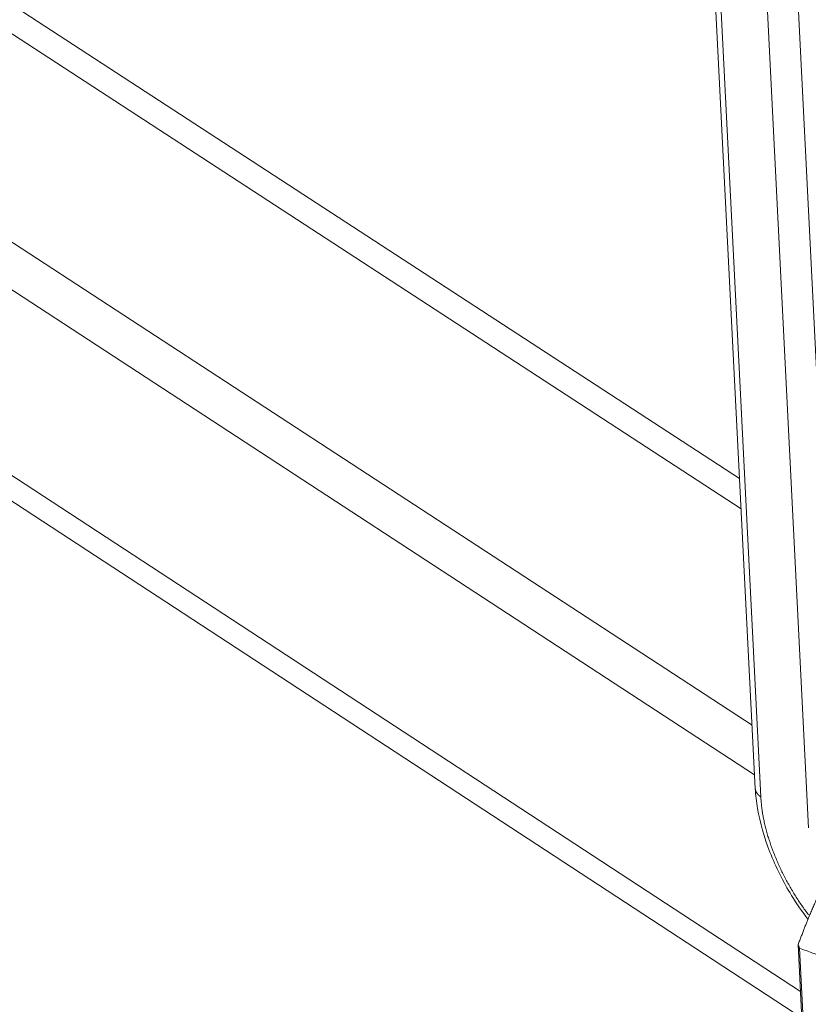
# Model space of a CAD drawing. Units: inches. Extents: x 2.6 to 91.3, y 3.4 to 11.9.
# Drawn here: x 6.4 to 6.5, y 8.7 to 8.8 of the extents above; entities that cross this region are included whole.
import ezdxf

# ---------------------------------------------------------------- set-up
doc = ezdxf.new("R2010")
doc.units = ezdxf.units.IN
doc.header["$MEASUREMENT"] = 0
doc.layers.get('0').update_dxf_attribs({"linetype": 'CONTINUOUS'})
doc.layers.add('DETAIL', color=1, linetype='CONTINUOUS')

# ---------------------------------------------------------------- blocks, each defined once
blk = doc.blocks.new('A$Ca5d770df')
at = {"color": 0, "linetype": 'Continuous', "lineweight": 0, "extrusion": (-1.38778e-16, 0.816497, 0.57735)}
for p, q in [((-32.4295, -2.9074), (-18.3754, -12.0605)), ((-32.4295, -2.9074), (-18.3754, -12.0605)), ((-18.3725, -12.1185), (-32.452, -2.9462)), ((-18.3725, -12.1185), (-32.452, -2.9462)), ((-32.8059, -3.096), (-18.3516, -12.5313)), ((-32.8059, -3.096), (-18.3516, -12.5313)), ((-18.3468, -12.6258), (-32.8424, -3.1593)), ((-18.3468, -12.6258), (-32.8424, -3.1593)), ((-18.2566, -13.0894), (-33.0914, -3.3818)), ((-18.2566, -13.0894), (-33.0914, -3.3818)), ((-18.2592, -13.0388), (-32.8107, -3.5189)), ((-18.2592, -13.0388), (-32.8107, -3.5189)), ((-18.3455, -12.6517), (-18.53, -9.0044)), ((-18.335, -12.6676), (-18.5194, -9.0201)), ((-18.4275, -9.0791), (-18.2439, -12.727)), ((-18.1852, -12.727), (-18.3671, -9.1001)), ((-18.2637, -12.9493), (-18.249, -13.241)), ((-18.2465, -13.2482), (-18.2612, -12.9565))]:
    blk.add_line(p, q, dxfattribs=at)
at = {"color": 0, "linetype": 'Continuous', "lineweight": 0}
for points in [[(-18.3455, -12.6517), (-18.3455, -12.6519), (-18.3455, -12.6521), (-18.3455, -12.6523), (-18.3455, -12.6525), (-18.3454, -12.6526), (-18.3454, -12.6528), (-18.3454, -12.653), (-18.3454, -12.6532), (-18.3453, -12.6534), (-18.3453, -12.6536), (-18.3453, -12.6538), (-18.3452, -12.6539), (-18.3452, -12.6541), (-18.3452, -12.6543), (-18.3451, -12.6545), (-18.3451, -12.6547), (-18.345, -12.6549), (-18.345, -12.655), (-18.3449, -12.6552), (-18.3449, -12.6554), (-18.3448, -12.6556), (-18.3448, -12.6558), (-18.3447, -12.656), (-18.3446, -12.6561), (-18.3446, -12.6563), (-18.3445, -12.6565), (-18.3444, -12.6567), (-18.3444, -12.6569), (-18.3443, -12.657), (-18.3442, -12.6572), (-18.3442, -12.6574), (-18.3441, -12.6576), (-18.344, -12.6578), (-18.3439, -12.6579), (-18.3438, -12.6581), (-18.3437, -12.6583), (-18.3436, -12.6585), (-18.3436, -12.6586), (-18.3435, -12.6588), (-18.3434, -12.659), (-18.3433, -12.6592), (-18.3432, -12.6593), (-18.3431, -12.6595), (-18.343, -12.6597), (-18.3428, -12.6599), (-18.3427, -12.66), (-18.3426, -12.6602), (-18.3425, -12.6604), (-18.3424, -12.6605), (-18.3423, -12.6607), (-18.3422, -12.6609), (-18.342, -12.661), (-18.3419, -12.6612), (-18.3418, -12.6614), (-18.3417, -12.6615), (-18.3415, -12.6617), (-18.3414, -12.6619), (-18.3413, -12.662), (-18.3411, -12.6622), (-18.341, -12.6624), (-18.3409, -12.6625), (-18.3407, -12.6627), (-18.3406, -12.6628), (-18.3404, -12.663), (-18.3403, -12.6632), (-18.3401, -12.6633), (-18.34, -12.6635), (-18.3398, -12.6636), (-18.3397, -12.6638), (-18.3395, -12.664), (-18.3393, -12.6641), (-18.3392, -12.6643), (-18.339, -12.6644), (-18.3389, -12.6646), (-18.3387, -12.6647), (-18.3385, -12.6649), (-18.3384, -12.665), (-18.3382, -12.6652), (-18.338, -12.6653), (-18.3378, -12.6655), (-18.3377, -12.6656), (-18.3375, -12.6658), (-18.3373, -12.6659), (-18.3371, -12.666), (-18.3369, -12.6662), (-18.3367, -12.6663), (-18.3365, -12.6665), (-18.3364, -12.6666), (-18.3362, -12.6667), (-18.336, -12.6669), (-18.3358, -12.667), (-18.3356, -12.6672), (-18.3354, -12.6673), (-18.3352, -12.6674), (-18.335, -12.6676)], [(-18.244, -12.8926), (-18.2456, -12.8904), (-18.2473, -12.8882), (-18.2489, -12.886), (-18.2505, -12.8838), (-18.2521, -12.8816), (-18.2537, -12.8794), (-18.2553, -12.8771), (-18.2569, -12.8749), (-18.2584, -12.8726), (-18.26, -12.8703), (-18.2615, -12.868), (-18.263, -12.8657), (-18.2646, -12.8634), (-18.2661, -12.8611), (-18.2676, -12.8587), (-18.269, -12.8564), (-18.2705, -12.854), (-18.272, -12.8517), (-18.2734, -12.8493), (-18.2748, -12.8469), (-18.2762, -12.8445), (-18.2777, -12.8421), (-18.279, -12.8397), (-18.2804, -12.8373), (-18.2818, -12.8349), (-18.2831, -12.8325), (-18.2845, -12.83), (-18.2858, -12.8276), (-18.2871, -12.8252), (-18.2884, -12.8227), (-18.2897, -12.8202), (-18.2909, -12.8178), (-18.2922, -12.8153), (-18.2934, -12.8128), (-18.2946, -12.8104), (-18.2958, -12.8079), (-18.297, -12.8054), (-18.2982, -12.8029), (-18.2993, -12.8004), (-18.3005, -12.7979), (-18.3016, -12.7954), (-18.3027, -12.7929), (-18.3038, -12.7904), (-18.3049, -12.7879), (-18.3059, -12.7854), (-18.3069, -12.7829), (-18.308, -12.7804), (-18.309, -12.7779), (-18.31, -12.7754), (-18.3109, -12.7729), (-18.3119, -12.7704), (-18.3128, -12.7679), (-18.3137, -12.7654), (-18.3146, -12.7629), (-18.3155, -12.7604), (-18.3164, -12.7579), (-18.3172, -12.7554), (-18.318, -12.7529), (-18.3189, -12.7505), (-18.3196, -12.748), (-18.3204, -12.7455), (-18.3212, -12.743), (-18.3219, -12.7405), (-18.3226, -12.7381), (-18.3233, -12.7356), (-18.324, -12.7331), (-18.3246, -12.7307), (-18.3253, -12.7282), (-18.3259, -12.7258), (-18.3265, -12.7234), (-18.3271, -12.7209), (-18.3276, -12.7185), (-18.3282, -12.7161), (-18.3287, -12.7137), (-18.3292, -12.7113), (-18.3297, -12.7089), (-18.3302, -12.7065), (-18.3306, -12.7042), (-18.331, -12.7018), (-18.3314, -12.6994), (-18.3318, -12.6971), (-18.3322, -12.6947), (-18.3325, -12.6924), (-18.3328, -12.6901), (-18.3332, -12.6878), (-18.3334, -12.6855), (-18.3337, -12.6832), (-18.3339, -12.6809), (-18.3342, -12.6787), (-18.3344, -12.6764), (-18.3345, -12.6742), (-18.3347, -12.672), (-18.3349, -12.6698), (-18.335, -12.6676)], [(-18.2637, -12.9493), (-18.2636, -12.9494), (-18.2636, -12.9495), (-18.2636, -12.9495), (-18.2636, -12.9496), (-18.2635, -12.9497), (-18.2635, -12.9498), (-18.2635, -12.9498), (-18.2635, -12.9499), (-18.2635, -12.95), (-18.2634, -12.9501), (-18.2634, -12.9501), (-18.2634, -12.9502), (-18.2634, -12.9503), (-18.2633, -12.9504), (-18.2633, -12.9504), (-18.2633, -12.9505), (-18.2633, -12.9506), (-18.2632, -12.9507), (-18.2632, -12.9507), (-18.2632, -12.9508), (-18.2632, -12.9509), (-18.2631, -12.951), (-18.2631, -12.951), (-18.2631, -12.9511), (-18.2631, -12.9512), (-18.263, -12.9513), (-18.263, -12.9513), (-18.263, -12.9514), (-18.263, -12.9515), (-18.2629, -12.9516), (-18.2629, -12.9517), (-18.2629, -12.9517), (-18.2629, -12.9518), (-18.2628, -12.9519), (-18.2628, -12.952), (-18.2628, -12.952), (-18.2628, -12.9521), (-18.2627, -12.9522), (-18.2627, -12.9523), (-18.2627, -12.9523), (-18.2627, -12.9524), (-18.2626, -12.9525), (-18.2626, -12.9526), (-18.2626, -12.9526), (-18.2626, -12.9527), (-18.2625, -12.9528), (-18.2625, -12.9529), (-18.2625, -12.9529), (-18.2624, -12.953), (-18.2624, -12.9531), (-18.2624, -12.9532), (-18.2624, -12.9532), (-18.2623, -12.9533), (-18.2623, -12.9534), (-18.2623, -12.9535), (-18.2623, -12.9535), (-18.2622, -12.9536), (-18.2622, -12.9537), (-18.2622, -12.9538), (-18.2622, -12.9538), (-18.2621, -12.9539), (-18.2621, -12.954), (-18.2621, -12.9541), (-18.2621, -12.9541), (-18.262, -12.9542), (-18.262, -12.9543), (-18.262, -12.9544), (-18.2619, -12.9545), (-18.2619, -12.9545), (-18.2619, -12.9546), (-18.2619, -12.9547), (-18.2618, -12.9548), (-18.2618, -12.9548), (-18.2618, -12.9549), (-18.2618, -12.955), (-18.2617, -12.9551), (-18.2617, -12.9551), (-18.2617, -12.9552), (-18.2616, -12.9553), (-18.2616, -12.9554), (-18.2616, -12.9554), (-18.2616, -12.9555), (-18.2615, -12.9556), (-18.2615, -12.9557), (-18.2615, -12.9557), (-18.2615, -12.9558), (-18.2614, -12.9559), (-18.2614, -12.956), (-18.2614, -12.956), (-18.2613, -12.9561), (-18.2613, -12.9562), (-18.2613, -12.9563), (-18.2613, -12.9563), (-18.2612, -12.9564), (-18.2612, -12.9565)]]:
    blk.add_lwpolyline(points, dxfattribs=at)
blk.add_open_spline([(-18.245, -12.9012), (-18.256, -12.8868), (-18.2665, -12.8716), (-18.2923, -12.8296), (-18.3064, -12.8013), (-18.3284, -12.7453), (-18.3365, -12.7169), (-18.3434, -12.6769), (-18.3449, -12.6641), (-18.3455, -12.6517)], degree=3, knots=[0.0387261, 0.0387261, 0.0387261, 0.0387261, 0.0913421, 0.0913421, 0.1800899, 0.1800899, 0.2685569, 0.2685569, 0.3113188, 0.3113188, 0.3113188, 0.3113188], dxfattribs=at)
for points, weights in [([(-18.226, -12.8579), (-18.2439, -12.8959), (-18.2637, -12.9493)], [1.06648087524, 1.05247916879, 1]), ([(-18.2612, -12.9565), (-18.1533, -12.992), (-18.0418, -13.1)], [1, 1.14314746602, 1])]:
    blk.add_rational_spline(points, weights, degree=2, dxfattribs=at)
blk = doc.blocks.new('WEB01152')
at = {"layer": 'DETAIL'}
blk.add_blockref('A$Ca5d770df', (333.9192, -73.8249), dxfattribs=at)

msp = doc.modelspace()

# ---------------------------------------------------------------- block references
at = {"xscale": 0.08199999999999999, "yscale": 0.08199999999999999, "zscale": 0.08199999999999999}
msp.add_blockref('WEB01152', (-19.37284, 15.8139), dxfattribs=at)

doc.saveas('drawing.dxf')
